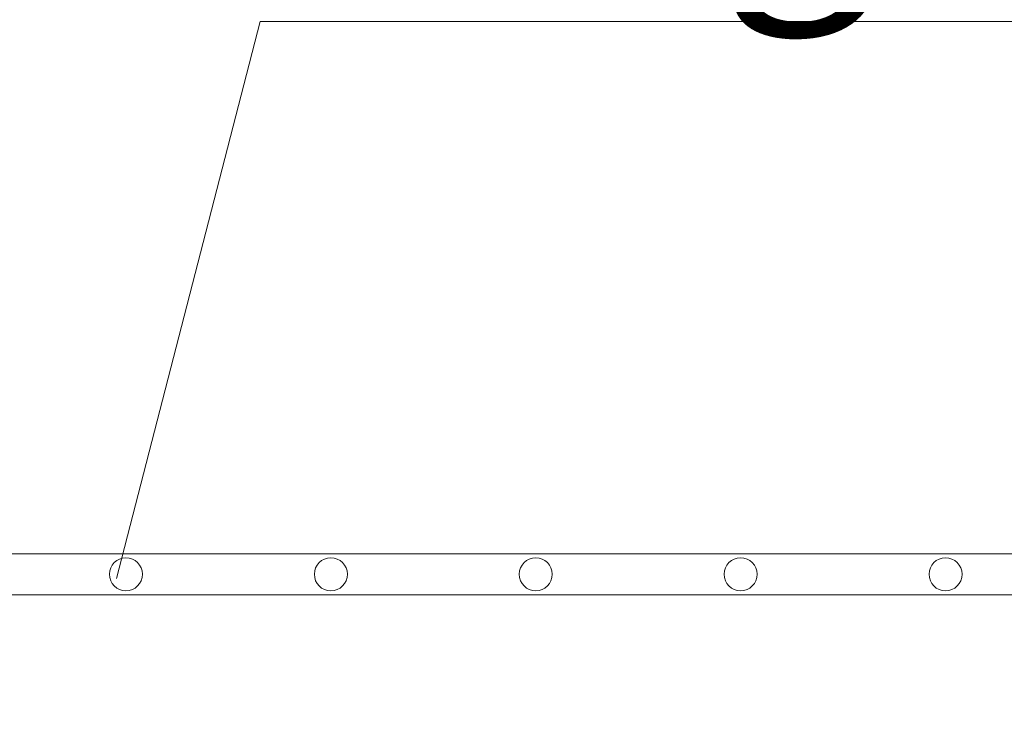
# Model space of a CAD drawing. Extents: x 211.6 to 229.8, y 143.4 to 165.6.
# Drawn here: x 217.4 to 217.6, y 159.3 to 159.5 of the extents above; entities that cross this region are included whole.
import ezdxf

# ---------------------------------------------------------------- set-up
doc = ezdxf.new("R2010")
doc.units = 0
doc.header["$LTSCALE"] = 0.02
for name, color, linetype, lineweight in [('FRW-Rifi ST-B', 7, 'Continuous', 15), ('FRW-Text_NL', 7, 'Continuous', 15), ('FRW-Vlies', 8, 'Continuous', 15)]:
    doc.layers.add(name, color=color, linetype=linetype, lineweight=lineweight)
doc.styles.get("Standard").update_dxf_attribs({"font": 'arial.ttf'})

# ---------------------------------------------------------------- blocks, each defined once
blk = doc.blocks.new('Filtervlies_ST_gerade 80')
at = {"color": 0}
for points in [[(0, 0.01), (0.8, 0.01)], [(0, 0), (0.8, 0)]]:
    blk.add_lwpolyline(points, dxfattribs=at)
for centre in [(0.325, 0.005), (0.375, 0.005), (0.425, 0.005), (0.475, 0.005), (0.525, 0.005)]:
    blk.add_circle(centre, 0.00403, dxfattribs=at)
blk = doc.blocks.new('ST-Halbblock_UT')
at = {"color": 0, "linetype": 'Continuous'}
blk.add_lwpolyline([(0.8, 0.31), (0.8, 0.35), (0, 0.35), (0, 0.31)], close=True, dxfattribs=at)
blk = doc.blocks.new('ST-Halbblock')
at = {"color": 0}
blk.add_blockref('ST-Halbblock_UT', (0, 0), dxfattribs=at)

msp = doc.modelspace()

# ---------------------------------------------------------------- linework, layer by layer
at = {"layer": 'FRW-Text_NL'}
msp.add_lwpolyline([(217.42086, 159.32267), (217.45589, 159.45859), (217.79732, 159.45859)], dxfattribs=at)

# ---------------------------------------------------------------- block references
at = {"layer": 'FRW-Rifi ST-B'}
msp.add_blockref('ST-Halbblock', (217.09815, 158.96866), dxfattribs=at)
at = {"layer": 'FRW-Vlies'}
msp.add_blockref('Filtervlies_ST_gerade 80', (217.09815, 159.31866), dxfattribs=at)

# ---------------------------------------------------------------- texts
at = {"layer": 'FRW-Text_NL'}
msp.add_text('RigoFlor', height=0.05, dxfattribs=at).set_placement((217.50589, 159.47129))

doc.saveas('drawing.dxf')
